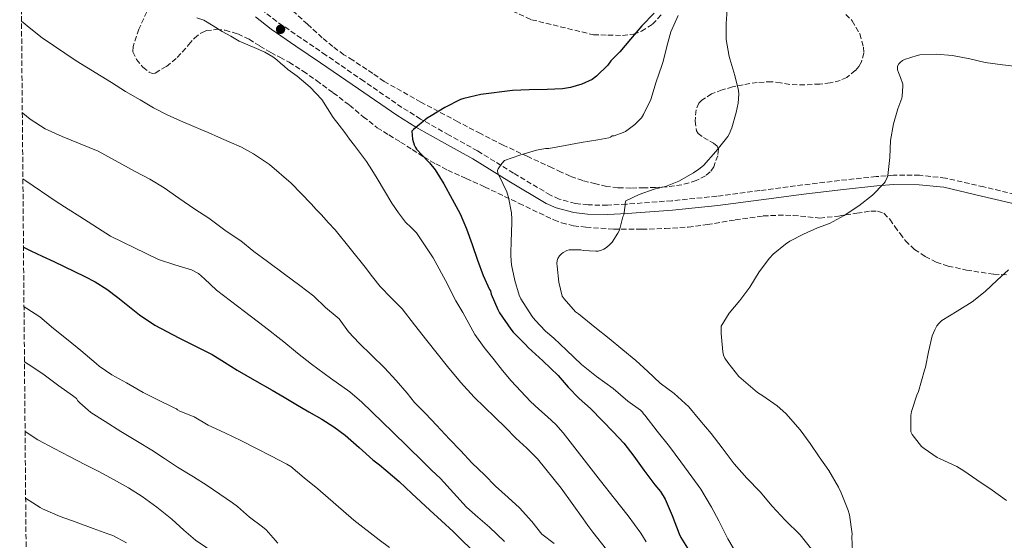
# Model space of a CAD drawing. Units: metres. Extents: x 559673 to 563104, y 4731004 to 4733347.
# Drawn here: x 559678 to 560002, y 4732512 to 4732684 of the extents above; entities that cross this region are included whole.
import ezdxf

# ---------------------------------------------------------------- set-up
doc = ezdxf.new("R2010")
doc.units = ezdxf.units.M
doc.header["$MEASUREMENT"] = 0
doc.linetypes.add('DGN Style 3', pattern=[2.435891, 1.739922, -0.695969])
for name, color, linetype, lineweight in [('Camino', 7, 'DGN Style 3', 0), ('Curva de nivel directora', 30, 'Continuous', 30), ('Curva de nivel intermedia', 30, 'Continuous', 0), ('Margen derecho', 7, 'Continuous', 0), ('Punto acotado terreno (símbolo)', 7, 'Continuous', 0), ('Zona arbolada', 92, 'DGN Style 3', 0)]:
    doc.layers.add(name, color=color, linetype=linetype, lineweight=lineweight)

# ---------------------------------------------------------------- blocks, each defined once
blk = doc.blocks.new('5PATER')
at = {"layer": 'Punto acotado terreno (símbolo)', "linetype": 'Continuous', "lineweight": 0}
h = blk.add_hatch(color=51, dxfattribs=at)
edge = h.paths.add_edge_path()
edge.add_ellipse((0, 0), major_axis=(-0.11, -0.111), ratio=0.999422, start_angle=0, end_angle=360)

msp = doc.modelspace()

# ---------------------------------------------------------------- linework, layer by layer
at = {"layer": 'Camino', "color": 7, "linetype": 'DGN Style 3', "lineweight": 0}
msp.add_polyline3d([(560007.69, 4732625.57, 1131.89), (559995.09, 4732628.56, 1133.13), (559982.44, 4732631.49, 1134.06), (559973.92, 4732632.39, 1134.6), (559965.33, 4732632.4, 1135.12), (559959.64, 4732631.97, 1135.49), (559947.56, 4732630.67, 1136.5), (559935.48, 4732629.22, 1137.36), (559921.33, 4732627.38, 1137.93), (559907.18, 4732625.52, 1138.48), (559892.33, 4732624, 1139.07), (559877.45, 4732622.9, 1139.71), (559871.12, 4732622.55, 1140.31), (559864.77, 4732622.63, 1141.33), (559860.61, 4732623.13, 1142.1), (559855.26, 4732624.56, 1143.04), (559852.35, 4732625.88, 1143.46), (559840.23, 4732633.08, 1144.78), (559828.38, 4732640.42, 1146.16), (559818.99, 4732645.64, 1147.73), (559809.61, 4732650.91, 1149.47), (559803.47, 4732654.77, 1150.45), (559790.9, 4732663.37, 1151.97), (559778.43, 4732671.97, 1153.2), (559770.31, 4732677.5, 1153.91), (559762.23, 4732683.03, 1154.18), (559757.18, 4732686.94, 1153.88)], dxfattribs=at)
at = {"layer": 'Curva de nivel directora', "color": 30, "linetype": 'Continuous', "lineweight": 30, "flags": 128}
for points, elevation in [([(559886.53, 4732685.75), (559882.5, 4732681.57), (559878.74, 4732677.25), (559875.17, 4732673.09), (559872.29, 4732670.12), (559871.26, 4732668.69), (559867.5, 4732665.03), (559866.16, 4732663.99), (559862.72, 4732662.44), (559858.98, 4732661.3), (559856.35, 4732660.85), (559851.33, 4732660.68), (559845.34, 4732660.53), (559839.84, 4732660.28), (559829.49, 4732658.96), (559823.84, 4732657.67), (559822.75, 4732657.35), (559817.55, 4732654.76), (559813.09, 4732651.96), (559811.82, 4732651.2), (559807.29, 4732647.49), (559806.7, 4732646.9), (559806.96, 4732644.28), (559807.52, 4732642.44), (559807.9, 4732641.57), (559808.25, 4732641.01), (559811.98, 4732637.04), (559812.56, 4732636.5), (559814.41, 4732634.23), (559817.21, 4732629.54), (559820, 4732624.52), (559822.62, 4732619.7), (559824.77, 4732614.74), (559826.64, 4732609.62), (559828.32, 4732604.48), (559830.21, 4732599.35), (559832.33, 4732594.79), (559832.62, 4732594.29), (559832.89, 4732593.3), (559835.01, 4732588.2), (559835.55, 4732587.06), (559839.31, 4732581.73), (559840.05, 4732580.76), (559844.13, 4732576.63), (559845.07, 4732575.73), (559849.85, 4732571.28), (559854.88, 4732566.48), (559858.24, 4732562.61), (559861.81, 4732558.92), (559865.61, 4732555.54), (559869.52, 4732551.56), (559873.07, 4732547.88), (559876.51, 4732544.13), (559879.87, 4732539.86), (559883.08, 4732535.25), (559886.8, 4732530.51), (559888.6, 4732528.27), (559890.16, 4732525.78), (559892.49, 4732520.35), (559894.8, 4732514.32), (559895.36, 4732513.07), (559898.59, 4732507.84)], 1150), ([(559678.82, 4732608.74), (559681.22, 4732607.53), (559685, 4732605.74), (559688.78, 4732603.96), (559692.2, 4732602.35), (559695.62, 4732600.74), (559699.04, 4732599.07), (559702.41, 4732597.29), (559706.26, 4732594.88), (559709.91, 4732592.15), (559717.07, 4732586.46), (559722.1, 4732583.08), (559725.99, 4732580.9), (559729.93, 4732578.82), (559735.45, 4732576.15), (559740.94, 4732573.4), (559745.06, 4732570.82), (559749.16, 4732568.2), (559754.95, 4732564.93), (559760.73, 4732561.64), (559764.63, 4732559.33), (559768.54, 4732557.03), (559772.78, 4732554.53), (559777.03, 4732552.04), (559780.98, 4732549.53), (559784.74, 4732546.76), (559789.34, 4732542.74), (559793.9, 4732538.69), (559796.05, 4732536.99), (559798.2, 4732535.27), (559802.53, 4732531.51), (559806.77, 4732527.65), (559809.71, 4732524.86), (559812.65, 4732522.07), (559816.5, 4732518.62), (559820.31, 4732515.11), (559828.89, 4732506.65)], 1175)]:
    msp.add_lwpolyline(points, dxfattribs=dict(at, elevation=elevation))
at = {"layer": 'Curva de nivel intermedia', "color": 30, "linetype": 'Continuous', "lineweight": 0, "flags": 128}
for points, elevation in [([(559914.32, 4732506.71), (559910.74, 4732512.68), (559907.8, 4732518.59), (559905.43, 4732523.13), (559901.94, 4732529.03), (559898.98, 4732533.11), (559895.27, 4732538.06), (559891.56, 4732543.07), (559887.57, 4732548.11), (559883.51, 4732553.39), (559883.06, 4732553.88), (559882.73, 4732554.41), (559882.02, 4732555.08), (559877.89, 4732558.06), (559872.98, 4732562.16), (559867.51, 4732566.09), (559862.63, 4732570.04), (559857.69, 4732574.76), (559853.48, 4732578.73), (559850.77, 4732581.02), (559847.35, 4732584.73), (559846.34, 4732585.87), (559842.58, 4732591.74), (559842.04, 4732592.91), (559840.6, 4732597.71), (559839.57, 4732602.92), (559839.27, 4732605.82), (559839.43, 4732611.55), (559839.56, 4732612.62), (559839.69, 4732617.95), (559839.56, 4732620), (559838.6, 4732625.08), (559837.97, 4732627), (559835.33, 4732632.43), (559835.05, 4732633.04), (559834.93, 4732633.92), (559835.11, 4732634.48), (559836.34, 4732636.3), (559837.19, 4732637.24), (559842.31, 4732638.99), (559847.8, 4732640.64), (559850.79, 4732641.18), (559851.83, 4732641.23), (559857.24, 4732642.19), (559862.49, 4732643.2), (559867.99, 4732644.04), (559871.58, 4732644.76), (559872.15, 4732644.96), (559872.65, 4732645.37), (559873.32, 4732645.44), (559876.31, 4732646.43), (559877.08, 4732646.8), (559880.12, 4732649.07), (559882.31, 4732651.34), (559883.06, 4732652.4), (559885.4, 4732657.36), (559887.22, 4732663.15), (559889.06, 4732668.57), (559889.54, 4732669.87), (559890.65, 4732674.78), (559891.99, 4732679.6), (559894.47, 4732685.04)], 1145), ([(559876.97, 4732623.21), (559877.19, 4732623.98), (559881.54, 4732626.09), (559886.58, 4732627.79), (559890.31, 4732628.75), (559894.65, 4732630.49), (559899.53, 4732633.2), (559901.29, 4732634.36), (559902.79, 4732635.66), (559906.87, 4732640.22), (559910.76, 4732645.19), (559911.22, 4732645.98), (559912.1, 4732647.99), (559913.56, 4732653.05), (559914.2, 4732656.19), (559914.41, 4732659.08), (559914.33, 4732660.33), (559913.1, 4732665.31), (559911.48, 4732670.7), (559911.18, 4732671.51), (559910.23, 4732677.16), (559910.23, 4732682.39), (559910.52, 4732686.97)], 1140), ([(559678.17, 4732683.18), (559681.29, 4732680.6), (559684.94, 4732677.7), (559696.18, 4732670.04), (559707.77, 4732662.9), (559712.47, 4732660.02), (559717.2, 4732657.19), (559721.62, 4732654.62), (559726.17, 4732652.28), (559730.55, 4732650.32), (559734.96, 4732648.42), (559737.28, 4732647.43), (559739.6, 4732646.44), (559743.06, 4732644.95), (559746.51, 4732643.45), (559750.59, 4732641.61), (559754.57, 4732639.51), (559759.81, 4732635.99), (559766.96, 4732629.81), (559773.55, 4732623.03), (559775.26, 4732621.18), (559776.96, 4732619.33), (559779.21, 4732616.88), (559781.44, 4732614.4), (559786.46, 4732608.32), (559791.33, 4732602.12), (559793.79, 4732598.92), (559796.25, 4732595.73), (559799.87, 4732592.05), (559803.49, 4732588.37), (559807.55, 4732583.17), (559811.61, 4732577.96), (559815.05, 4732573.69), (559818.51, 4732569.43), (559822.76, 4732564.26), (559827.24, 4732559.3), (559830.63, 4732556), (559834.04, 4732552.74), (559837.52, 4732549.29), (559840.99, 4732545.84), (559844.61, 4732542.49), (559848.14, 4732539.04), (559855.92, 4732529.35), (559863.16, 4732519.24), (559864.72, 4732517.05), (559866.28, 4732514.88), (559875.28, 4732503.44)], 1160), ([(559735.87, 4732684.29), (559738.18, 4732683.44), (559741.27, 4732681.65), (559744.29, 4732679.76), (559747.08, 4732678.17), (559749.88, 4732676.61), (559755.51, 4732674.18), (559758.34, 4732672.98), (559760.98, 4732671.45), (559762.27, 4732670.44), (559763.49, 4732669.36), (559764.68, 4732668.3), (559765.86, 4732667.25), (559767.38, 4732666.12), (559768.92, 4732665.02), (559773.21, 4732661.44), (559777.03, 4732657.39), (559778.96, 4732654.42), (559780.85, 4732651.44), (559782.74, 4732648.95), (559784.61, 4732646.46), (559786.21, 4732644.32), (559787.81, 4732642.17), (559789.79, 4732639.55), (559791.75, 4732636.92), (559793.57, 4732634.16), (559795.27, 4732631.32), (559797.71, 4732627.29), (559800.15, 4732623.26), (559802.3, 4732620.04), (559804.61, 4732616.94), (559806.45, 4732615.17), (559808.28, 4732613.39), (559813.73, 4732605.16), (559818.52, 4732596.54), (559819.81, 4732593.76), (559821.16, 4732591), (559823.57, 4732587.26), (559825.47, 4732583.57), (559827.48, 4732579.93), (559830.55, 4732575.7), (559833.8, 4732571.61), (559836.61, 4732568.16), (559839.48, 4732564.75), (559842.57, 4732561.27), (559845.8, 4732557.92), (559848.6, 4732555.34), (559851.43, 4732552.8), (559854.11, 4732550.28), (559856.61, 4732547.6), (559862.75, 4732539.72), (559868.85, 4732531.82), (559873.41, 4732526.02), (559877.96, 4732520.22), (559880.07, 4732517.43), (559882.12, 4732514.59), (559883.93, 4732511.74)], 1155), ([(559968.06, 4732657.74), (559968.22, 4732658.44), (559968.42, 4732661.74), (559968.38, 4732662.36), (559967.69, 4732664.6), (559966.95, 4732666.2), (559966.66, 4732667.16), (559966.62, 4732667.75), (559966.7, 4732668.33), (559967.1, 4732669.11), (559967.51, 4732669.59), (559968.33, 4732670.2), (559969.03, 4732670.57), (559973.18, 4732671.87), (559974.04, 4732672.01), (559979.4, 4732672.23), (559984.78, 4732671.88), (559990.44, 4732670.73), (559995.56, 4732669.55), (560001.22, 4732668.78), (560006.95, 4732668.12)], 1135), ([(559951.86, 4732508.55), (559951.62, 4732513.37), (559951.7, 4732514.31), (559950.81, 4732520.55), (559950.34, 4732522.31), (559948.09, 4732527.87), (559947.29, 4732529.71), (559944.05, 4732535.18), (559940.92, 4732539.66), (559937.96, 4732544.12), (559934.57, 4732548.6), (559929.85, 4732553.98), (559927.06, 4732556.47), (559922.34, 4732559.75), (559920.55, 4732560.91), (559915.91, 4732564.81), (559914.47, 4732566.14), (559910.74, 4732570.71), (559909.81, 4732572.2), (559909.4, 4732573.21), (559909.16, 4732574.3), (559908.63, 4732580.3), (559908.55, 4732581.72), (559908.65, 4732582.68), (559911.19, 4732586.99), (559914.73, 4732591.21), (559917.99, 4732595.5), (559921.14, 4732600.6), (559924.52, 4732605.05), (559925.7, 4732606.38), (559929.81, 4732609.75), (559931.17, 4732610.68), (559935.67, 4732612.97), (559940.33, 4732615.05), (559944.33, 4732616.57), (559949.1, 4732619.15), (559953.96, 4732622.31), (559958.46, 4732625.9), (559962.14, 4732629.67), (559962.57, 4732630.23), (559963.32, 4732631.72), (559963.51, 4732632.31), (559964.12, 4732638.27), (559964.38, 4732643.8), (559965.35, 4732649.39), (559966.79, 4732654.23), (559968.06, 4732657.74)], 1135), ([(559678.43, 4732653.03), (559678.64, 4732652.84), (559681.01, 4732650.85), (559686, 4732647.73), (559691.58, 4732645.13), (559703.44, 4732640.36), (559715.65, 4732633.61), (559720.45, 4732631.14), (559725.17, 4732628.25), (559730.03, 4732624.84), (559735.26, 4732621.25), (559739.9, 4732618.23), (559745.53, 4732613.99), (559750.45, 4732610.82), (559754.7, 4732607.33), (559759.17, 4732604.02), (559764.77, 4732599.83), (559769.81, 4732596.15), (559774.45, 4732592.61), (559778.3, 4732588.9), (559782.17, 4732585.7), (559782.76, 4732585.09), (559785.9, 4732580.79), (559789.39, 4732577.09), (559793.4, 4732573.2), (559797.76, 4732568.98), (559801.61, 4732564.79), (559805.21, 4732560.63), (559807.58, 4732557.54), (559811.2, 4732553.97), (559814.8, 4732550.15), (559819.15, 4732545.46), (559822.8, 4732541.8), (559826.64, 4732537.56), (559830.68, 4732533.76), (559834.3, 4732530.05), (559838.41, 4732526.32), (559842.19, 4732522.87), (559846.24, 4732518.34), (559849.48, 4732514.18), (559853.59, 4732511.19)], 1165), ([(559678.62, 4732631.27), (559679.64, 4732630.58), (559689.61, 4732623.77), (559693.52, 4732621.29), (559697.42, 4732618.81), (559707.48, 4732612.39), (559723.26, 4732604.66), (559728.69, 4732602.96), (559734.12, 4732601.25), (559736.44, 4732600.06), (559738.45, 4732598.3), (559742.35, 4732594.53), (559746.98, 4732591.03), (559751.6, 4732587.52), (559758.07, 4732582.55), (559764.52, 4732577.54), (559769.09, 4732573.86), (559773.63, 4732570.15), (559779.94, 4732565.57), (559786.3, 4732561.05), (559790.25, 4732557.7), (559800.3, 4732547.95), (559810.3, 4732538.16), (559813.23, 4732535.33), (559816.16, 4732532.5), (559820.42, 4732527.78), (559824.68, 4732523.06), (559828.45, 4732519.77), (559832.25, 4732516.5), (559837.21, 4732511.76)], 1170), ([(559938.34, 4732509.23), (559934.61, 4732513.99), (559929.64, 4732518.78), (559925.37, 4732523.45), (559921.4, 4732528.15), (559917.08, 4732532.6), (559912.92, 4732537.39), (559908.9, 4732542.59), (559905.27, 4732547.35), (559901.61, 4732551.8), (559897.91, 4732556.14), (559893.08, 4732560.57), (559888.5, 4732563.99), (559884.44, 4732567.79), (559880.49, 4732571.45), (559876.23, 4732574.92), (559871.72, 4732578.6), (559867.01, 4732582.35), (559861.62, 4732586.72), (559860.63, 4732587.48), (559856.89, 4732591.69), (559856.28, 4732592.57), (559855.11, 4732597.2), (559854.61, 4732602.52), (559854.52, 4732603.29), (559854.53, 4732604.32), (559854.76, 4732604.96), (559855.4, 4732605.92), (559855.97, 4732606.51), (559856.61, 4732607.02), (559857.73, 4732607.61), (559858.57, 4732607.88), (559862.41, 4732607.8), (559863.11, 4732607.64), (559867.27, 4732607.39), (559868.09, 4732607.45), (559869.22, 4732607.72), (559869.91, 4732608.03), (559870.87, 4732608.64), (559871.97, 4732609.55), (559872.69, 4732610.32), (559874.58, 4732613.29), (559875.06, 4732614.36), (559876.23, 4732618.72), (559876.5, 4732619.39), (559876.98, 4732622.59), (559876.97, 4732623.21)], 1140), ([(560002.6, 4732525.34), (559997.8, 4732528.73), (559992.85, 4732532.11), (559988.49, 4732535.02), (559986.25, 4732536.44), (559980.74, 4732539.02), (559979.73, 4732539.51), (559975.4, 4732542.46), (559974.58, 4732543.08), (559971.49, 4732547.05), (559971.05, 4732547.91), (559971.03, 4732553.24), (559971.25, 4732554.6), (559973.03, 4732560.04), (559973.54, 4732561.18), (559975.51, 4732568.27), (559975.91, 4732569.21), (559976.85, 4732574.22), (559978.13, 4732579.51), (559978.93, 4732581.55), (559979.67, 4732582.86), (559980.23, 4732583.58), (559981.24, 4732584.55), (559986.33, 4732587.63), (559991.24, 4732590.73), (559995.53, 4732594.15), (559999.46, 4732597.91), (560003.24, 4732601.29)], 1130), ([(559678.99, 4732589.05), (559679.9, 4732588.53), (559684.25, 4732585.73), (559688.65, 4732581.97), (559693.58, 4732578.05), (559697.73, 4732574.67), (559702.8, 4732570.38), (559703.71, 4732569.49), (559707.95, 4732566.65), (559712.75, 4732564.08), (559718.22, 4732560.91), (559722.83, 4732558.54), (559728.43, 4732555.82), (559729.17, 4732555.5), (559729.58, 4732555.18), (559730.33, 4732554.72), (559735.01, 4732552.8), (559739.69, 4732550.11), (559745.09, 4732547.56), (559750.57, 4732544.97), (559755.58, 4732542.38), (559760.27, 4732539.98), (559765.58, 4732537.24), (559766.83, 4732536.46), (559771.31, 4732532.73), (559775.81, 4732529.16), (559787.63, 4732518.8), (559796.01, 4732512.32), (559799.36, 4732509.85)], 1180), ([(559679.14, 4732570.93), (559680.37, 4732570.19), (559685.17, 4732567.01), (559690.45, 4732563.04), (559694.97, 4732559.87), (559695.82, 4732559.26), (559696.24, 4732558.88), (559696.75, 4732558.13), (559697.37, 4732557.44), (559701.02, 4732554.33), (559705.76, 4732551.31), (559710.93, 4732547.98), (559716.32, 4732544.72), (559721.1, 4732541.92), (559725.29, 4732539.17), (559729.52, 4732536.25), (559734.85, 4732533.07), (559739.26, 4732530.22), (559743.52, 4732527.39), (559747.63, 4732524.54), (559749.34, 4732523.29), (559753.28, 4732519.82), (559757.58, 4732516.67), (559758.73, 4732515.69), (559762.56, 4732511.29)], 1185), ([(559679.34, 4732548.06), (559683.58, 4732545.25), (559688.88, 4732542.4), (559693.98, 4732539.77), (559699.23, 4732537.07), (559703.89, 4732534.7), (559708.46, 4732532.21), (559713.42, 4732529.52), (559717.89, 4732526.62), (559722.69, 4732523.09), (559727.63, 4732519.12), (559731.66, 4732515.57), (559735.44, 4732512.28), (559749.13, 4732502.99)], 1190), ([(559679.53, 4732526.1), (559684.3, 4732523.01), (559685.12, 4732522.51), (559690.88, 4732520.03), (559696.16, 4732518.17), (559701.8, 4732516.09), (559706.62, 4732514.35), (559708.22, 4732513.81), (559712.75, 4732511.31)], 1195)]:
    msp.add_lwpolyline(points, dxfattribs=dict(at, elevation=elevation))
at = {"layer": 'Margen derecho', "color": 7, "linetype": 'Continuous', "lineweight": 0}
msp.add_polyline3d([(559755.19, 4732684.58, 1153.88), (559760.41, 4732680.53, 1154.18), (559768.57, 4732674.95, 1153.91), (559776.68, 4732669.43, 1153.2), (559789.15, 4732660.82, 1151.97), (559801.77, 4732652.19, 1150.45), (559808.03, 4732648.26, 1149.47), (559817.48, 4732642.95, 1147.73), (559826.81, 4732637.76, 1146.16), (559838.63, 4732630.44, 1144.78), (559850.92, 4732623.13, 1143.46), (559854.22, 4732621.64, 1143.04), (559860.03, 4732620.09, 1142.1), (559864.57, 4732619.55, 1141.33), (559871.19, 4732619.46, 1140.31), (559877.65, 4732619.82, 1139.71), (559892.6, 4732620.92, 1139.07), (559907.54, 4732622.46, 1138.48), (559921.73, 4732624.31, 1137.93), (559935.87, 4732626.16, 1137.36), (559947.91, 4732627.6, 1136.5), (559959.92, 4732628.9, 1135.49), (559965.45, 4732629.31, 1135.12), (559973.76, 4732629.3, 1134.6), (559981.93, 4732628.44, 1134.06), (559994.38, 4732625.55, 1133.13), (560007.08, 4732622.54, 1131.89)], dxfattribs=at)
at = {"layer": 'Zona arbolada', "color": 92, "linetype": 'DGN Style 3', "lineweight": 0}
for points in [[(559681.17, 4732337.14, 1252.85), (559677.57, 4732752.78, 1157.64)], [(559719.43, 4732686.25, 1164.26), (559716.86, 4732680.52, 1164.93), (559714.91, 4732674.78, 1165.57), (559714.86, 4732673.04, 1165.64), (559716.03, 4732670.49, 1165.7), (559718.17, 4732667.96, 1165.79), (559720.21, 4732666.31, 1165.97), (559721.25, 4732665.95, 1166.06), (559722.23, 4732666.06, 1166.11), (559725.89, 4732668.27, 1166.2), (559729.45, 4732671.16, 1166.27), (559733.27, 4732675.42, 1166.36), (559735.11, 4732677.54, 1166.4), (559737.23, 4732679.24, 1166.45), (559738.99, 4732680.02, 1166.48), (559742.46, 4732680.46, 1166.53), (559745.23, 4732680.17, 1166.56), (559749.36, 4732678.96, 1166.6), (559753.1, 4732677.18, 1166.62), (559756.66, 4732674.96, 1166.61), (559760.25, 4732672.79, 1166.58), (559763.3, 4732671.24, 1166.55), (559766.33, 4732669.61, 1166.51), (559770.9, 4732666.69, 1166.43), (559775.34, 4732663.59, 1166.3), (559780.8, 4732659.56, 1165.72), (559786.2, 4732655.46, 1165.07), (559790.71, 4732651.69, 1164.95), (559795.31, 4732648.07, 1164.85), (559799.14, 4732645.68, 1164.6), (559803.03, 4732643.33, 1164.24), (559806.86, 4732640.87, 1163.56), (559810.7, 4732638.42, 1162.94), (559814.57, 4732636.15, 1162.64), (559818.57, 4732634.09, 1162.34), (559824.63, 4732631.32, 1161.85), (559830.7, 4732628.6, 1161.36), (559842.08, 4732623.14, 1160.3), (559853.48, 4732617.72, 1158.99), (559856.04, 4732616.73, 1158.44), (559859.98, 4732615.78, 1157.18), (559864.07, 4732615.27, 1156.24), (559873.28, 4732614.69, 1155.24), (559882.49, 4732614.61, 1154.27), (559890.12, 4732614.86, 1153.52), (559897.75, 4732615.36, 1152.7), (559904.04, 4732616.14, 1151.62), (559913.26, 4732617.71, 1149.21), (559922.46, 4732619, 1146.62), (559927.37, 4732619.23, 1145.17), (559932.33, 4732619.19, 1143.92), (559941.05, 4732618.31, 1143.09), (559947.19, 4732618.96, 1142.62), (559953.32, 4732619.89, 1142.19), (559957.87, 4732620.62, 1142.08), (559960.11, 4732620.63, 1142.07), (559962.2, 4732619.89, 1141.98), (559964.19, 4732617.89, 1141.41), (559965.77, 4732615.56, 1140.83), (559967.51, 4732613.18, 1140.72), (559969.27, 4732610.84, 1140.62), (559972.28, 4732607.99, 1140.34), (559975.79, 4732605.67, 1139.92), (559979.45, 4732603.81, 1139.16), (559983.35, 4732602.52, 1138.35), (559989.38, 4732601.14, 1137.42), (559998.43, 4732599.83, 1136.15), (560002.96, 4732599.61, 1135.62)], [(559719.43, 4732686.25, 1164.26), (559716.86, 4732680.52, 1164.93), (559714.91, 4732674.78, 1165.57), (559714.86, 4732673.04, 1165.64), (559716.03, 4732670.49, 1165.7), (559718.17, 4732667.96, 1165.79), (559720.21, 4732666.31, 1165.97), (559721.25, 4732665.95, 1166.06), (559722.23, 4732666.06, 1166.11), (559725.89, 4732668.27, 1166.2), (559729.45, 4732671.16, 1166.27), (559733.27, 4732675.42, 1166.36), (559735.11, 4732677.54, 1166.4), (559737.23, 4732679.24, 1166.45), (559738.99, 4732680.02, 1166.48), (559742.46, 4732680.46, 1166.53), (559745.23, 4732680.17, 1166.56), (559749.36, 4732678.96, 1166.6), (559753.1, 4732677.18, 1166.62), (559756.66, 4732674.96, 1166.61), (559760.25, 4732672.79, 1166.58), (559763.3, 4732671.24, 1166.55), (559766.33, 4732669.61, 1166.51), (559770.9, 4732666.69, 1166.43), (559775.34, 4732663.59, 1166.3), (559780.8, 4732659.56, 1165.72), (559786.2, 4732655.46, 1165.07), (559790.71, 4732651.69, 1164.95), (559795.31, 4732648.07, 1164.85), (559799.14, 4732645.68, 1164.6), (559803.03, 4732643.33, 1164.24), (559806.86, 4732640.87, 1163.56), (559810.7, 4732638.42, 1162.94), (559814.57, 4732636.15, 1162.64), (559818.57, 4732634.09, 1162.34), (559824.63, 4732631.32, 1161.85), (559830.7, 4732628.6, 1161.36), (559842.08, 4732623.14, 1160.3), (559853.48, 4732617.72, 1158.99), (559856.04, 4732616.73, 1158.44), (559859.98, 4732615.78, 1157.18), (559864.07, 4732615.27, 1156.24), (559873.28, 4732614.69, 1155.24), (559882.49, 4732614.61, 1154.27), (559890.12, 4732614.86, 1153.52), (559897.75, 4732615.36, 1152.7), (559904.04, 4732616.14, 1151.62), (559913.26, 4732617.71, 1149.21), (559922.46, 4732619, 1146.62), (559927.37, 4732619.23, 1145.17), (559932.33, 4732619.19, 1143.92), (559941.05, 4732618.31, 1143.09), (559947.19, 4732618.96, 1142.62), (559953.32, 4732619.89, 1142.19), (559957.87, 4732620.62, 1142.08), (559960.11, 4732620.63, 1142.07), (559962.2, 4732619.89, 1141.98), (559964.19, 4732617.89, 1141.41), (559965.77, 4732615.56, 1140.83), (559967.51, 4732613.18, 1140.72), (559969.27, 4732610.84, 1140.62), (559972.28, 4732607.99, 1140.34), (559975.79, 4732605.67, 1139.92), (559979.45, 4732603.81, 1139.16), (559983.35, 4732602.52, 1138.35), (559989.38, 4732601.14, 1137.42), (559998.43, 4732599.83, 1136.15), (560002.96, 4732599.61, 1135.62)], [(559949.68, 4732685.39, 1145.43), (559951.79, 4732683.28, 1145.3), (559954.23, 4732678.95, 1144.97), (559955.52, 4732674.55, 1144.67), (559955.58, 4732672.63, 1144.62), (559954.79, 4732669.71, 1144.59), (559953.95, 4732668.27, 1144.57), (559952.76, 4732666.87, 1144.54), (559949.95, 4732664.64, 1144.45), (559947.8, 4732663.63, 1144.37), (559944.48, 4732662.83, 1144.26), (559941.04, 4732662.45, 1144.16), (559936.11, 4732662.16, 1144.15), (559931.21, 4732662.29, 1144.27), (559928.18, 4732662.81, 1144.45), (559925.15, 4732663.22, 1144.64), (559920.49, 4732662.94, 1144.73), (559915.82, 4732662.23, 1144.82), (559912.36, 4732661.48, 1145.05), (559908.94, 4732660.55, 1145.28), (559905.45, 4732659.2, 1145.32), (559902.2, 4732657.13, 1145.36), (559901.29, 4732656.15, 1145.42), (559900.33, 4732653.97, 1145.56), (559900.04, 4732650.24, 1145.81), (559900.51, 4732647.05, 1145.98), (559900.99, 4732646.2, 1146.01), (559902.75, 4732644.86, 1146.01), (559906.07, 4732643, 1145.96), (559907.29, 4732642.02, 1145.95), (559907.75, 4732640.95, 1145.97), (559907.49, 4732638.85, 1146.03), (559906.14, 4732635.19, 1146.18), (559904.98, 4732633.54, 1146.3), (559903.47, 4732632.26, 1146.45), (559900.34, 4732630.67, 1146.81), (559895.61, 4732629.23, 1147.45), (559890.75, 4732628.61, 1148.05), (559886.98, 4732628.38, 1148.42), (559883.21, 4732628.25, 1148.74), (559878.9, 4732628.18, 1148.82), (559874.6, 4732628.28, 1148.9), (559870.92, 4732628.75, 1149.28), (559867.29, 4732629.56, 1149.68), (559863.02, 4732630.64, 1149.85), (559858.89, 4732632.1, 1150.06), (559855.9, 4732633.47, 1150.56), (559852.92, 4732634.85, 1151.06), (559844.87, 4732638.58, 1151.91), (559836.84, 4732642.34, 1152.77), (559829.35, 4732646.11, 1153.58), (559821.91, 4732650.01, 1154.4), (559809.69, 4732656.49, 1155.74), (559797.63, 4732663.27, 1157.06), (559793.91, 4732665.88, 1157.09), (559787.3, 4732670.32, 1157.48), (559784.36, 4732672.09, 1157.87), (559780.72, 4732674.76, 1158.32), (559777.24, 4732677.65, 1158.58), (559772.35, 4732682.11, 1158.56), (559767.47, 4732686.58, 1158.54)], [(559895.61, 4732629.23, 1147.45), (559890.75, 4732628.61, 1148.05), (559886.98, 4732628.38, 1148.42), (559883.21, 4732628.25, 1148.74), (559878.9, 4732628.18, 1148.82), (559874.6, 4732628.28, 1148.9), (559870.92, 4732628.75, 1149.28), (559867.29, 4732629.56, 1149.68), (559863.02, 4732630.64, 1149.85), (559858.89, 4732632.1, 1150.06), (559855.9, 4732633.47, 1150.56), (559852.92, 4732634.85, 1151.06), (559844.87, 4732638.58, 1151.91), (559836.84, 4732642.34, 1152.77), (559829.35, 4732646.11, 1153.58), (559821.91, 4732650.01, 1154.4), (559809.69, 4732656.49, 1155.74), (559797.63, 4732663.27, 1157.06), (559793.91, 4732665.88, 1157.09), (559787.3, 4732670.32, 1157.48), (559784.36, 4732672.09, 1157.87), (559780.72, 4732674.76, 1158.32), (559777.24, 4732677.65, 1158.58), (559772.35, 4732682.11, 1158.56), (559767.47, 4732686.58, 1158.54)], [(559839.85, 4732686.47, 1157.52), (559846.16, 4732683.62, 1157.1), (559866.54, 4732678.66, 1156.21), (559871.31, 4732678.55, 1156.06), (559876.09, 4732678.44, 1155.92), (559879.73, 4732678.86, 1155.72), (559882.35, 4732679.81, 1155.5), (559885.96, 4732682.14, 1155.14), (559889.02, 4732685.41, 1154.88)], [(559839.85, 4732686.47, 1157.52), (559846.16, 4732683.62, 1157.1), (559866.54, 4732678.66, 1156.21), (559871.31, 4732678.55, 1156.06), (559876.09, 4732678.44, 1155.92), (559879.73, 4732678.86, 1155.72), (559882.35, 4732679.81, 1155.5), (559885.96, 4732682.14, 1155.14), (559889.02, 4732685.41, 1154.88)], [(559949.68, 4732685.39, 1145.43), (559951.79, 4732683.28, 1145.3), (559954.23, 4732678.95, 1144.97), (559955.52, 4732674.55, 1144.67), (559955.58, 4732672.63, 1144.62), (559954.79, 4732669.71, 1144.59), (559953.95, 4732668.27, 1144.57), (559952.76, 4732666.87, 1144.54), (559949.95, 4732664.64, 1144.45), (559947.8, 4732663.63, 1144.37), (559944.48, 4732662.83, 1144.26), (559941.04, 4732662.45, 1144.16), (559936.11, 4732662.16, 1144.15), (559931.21, 4732662.29, 1144.27), (559928.18, 4732662.81, 1144.45), (559925.15, 4732663.22, 1144.64), (559920.49, 4732662.94, 1144.73), (559915.82, 4732662.23, 1144.82), (559912.36, 4732661.48, 1145.05), (559908.94, 4732660.55, 1145.28), (559905.45, 4732659.2, 1145.32), (559902.2, 4732657.13, 1145.36), (559901.29, 4732656.15, 1145.42), (559900.33, 4732653.97, 1145.56), (559900.04, 4732650.24, 1145.81), (559900.51, 4732647.05, 1145.98), (559900.99, 4732646.2, 1146.01), (559902.75, 4732644.86, 1146.01), (559906.07, 4732643, 1145.96), (559907.29, 4732642.02, 1145.95), (559907.75, 4732640.95, 1145.97), (559907.49, 4732638.85, 1146.03), (559906.14, 4732635.19, 1146.18), (559904.98, 4732633.54, 1146.3), (559903.47, 4732632.26, 1146.45), (559900.34, 4732630.67, 1146.81), (559895.61, 4732629.23, 1147.45)]]:
    msp.add_polyline3d(points, dxfattribs=at)

# ---------------------------------------------------------------- block references
at = {"layer": 'Punto acotado terreno (símbolo)', "color": 7, "linetype": 'Continuous', "lineweight": 0, "xscale": 10, "yscale": 10, "zscale": 10}
msp.add_blockref('5PATER', (559763.49, 4732680.46, 1154.3), dxfattribs=at)

doc.saveas('drawing.dxf')
